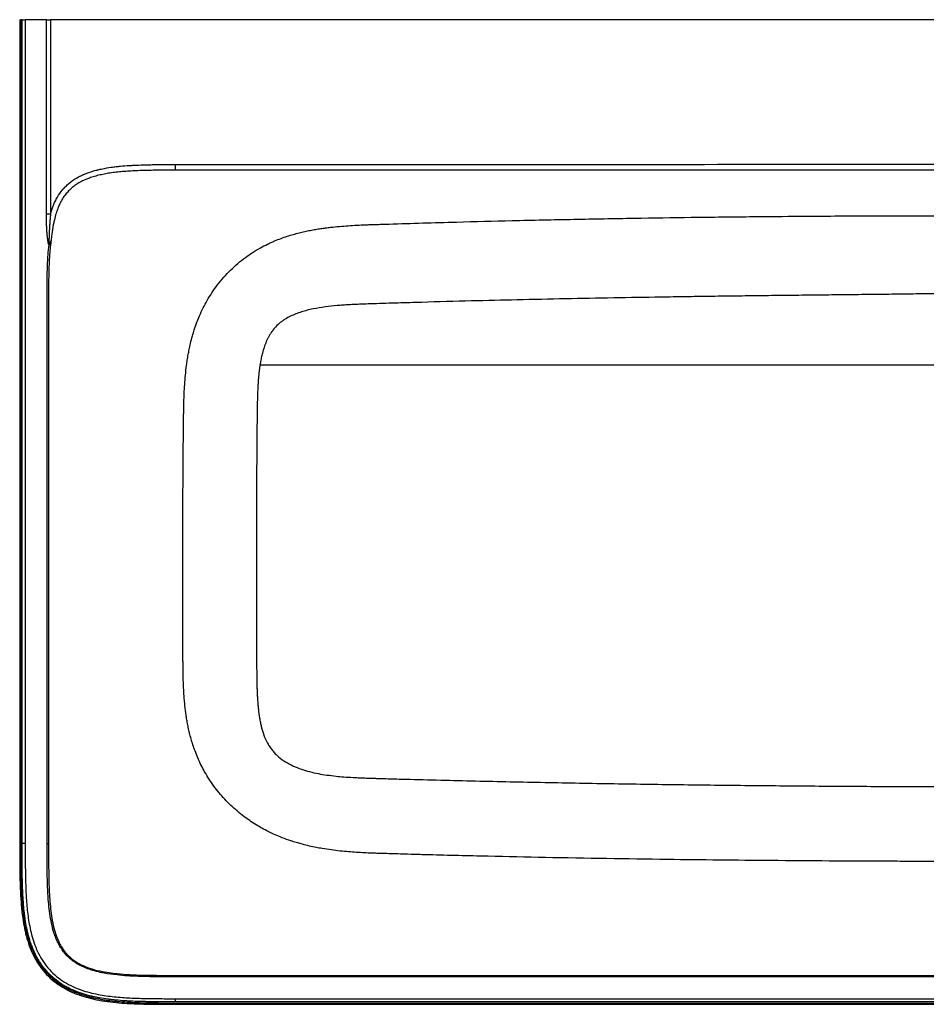
# Paper-space layout '_Top' of a CAD drawing. Units: millimetres. Extents: x -850 to 850, y -275 to 580.
# Drawn here: x -850 to -63, y -275 to 580 of the extents above; entities that cross this region are included whole.
import ezdxf

# ---------------------------------------------------------------- set-up
doc = ezdxf.new("R2010")
doc.units = ezdxf.units.MM

psp = doc.layouts.new('_Top')

# ---------------------------------------------------------------- linework, layer by layer
at = {"color": 7, "linetype": 'Continuous', "lineweight": 25}
for p, q in [((-849.1, 580), (-849.1, -135)), ((-848.1, 580), (-849.1, 580)), ((-848.1, -135), (-848.1, 580)), ((-826.95, 580), (-845.34, 580)), ((-826.95, 411.26), (-826.95, 580)), ((823.5, 580), (-823.5, 580)), ((-823.02, 387.88), (-822.85, 388.35)), ((-822.85, 388.35), (-823, 387.87)), ((-40, 280), (-641.52, 280)), ((-715, -269.84), (715, -269.84)), ((715, -272.6), (-715, -272.6))]:
    psp.add_line(p, q, dxfattribs=at)
at = {"color": 7, "linetype": 'Continuous', "lineweight": 25, "flags": 128}
for points in [[(-850.17, 580), (-850.17, 226.05), (-850.18, -135)], [(-845.34, 580), (-845.34, 222.5), (-845.34, -135)], [(-823.5, 580), (-823.5, 485.5), (-823.5, 411.25)], [(-825.1, 100), (-825.1, -35.62), (-825.1, -135)], [(-715, -274.69), (-2.79, -274.73), (715, -274.69)]]:
    psp.add_lwpolyline(points, dxfattribs=at)
at = {"color": 7, "linetype": 'Continuous', "lineweight": 25}
for points, knots in [([(-850.17, 580), (-850.17, 580), (-850.17, 580), (-850.12, 580), (-850.06, 580), (-849.98, 580), (-849.84, 580), (-849.55, 580), (-849.27, 580), (-849.1, 580)], [0, 0, 0, 0, 0.132215, 0.21582, 0.295873, 0.375587, 0.459149, 0.649249, 1, 1, 1, 1]), ([(-848.1, 580), (-847.95, 580), (-847.7, 580), (-847.19, 580), (-846.57, 580), (-846.03, 580), (-845.64, 580), (-845.45, 580), (-845.34, 580)], [0, 0, 0, 0, 0.142706, 0.24985, 0.50009, 0.748347, 0.856006, 1, 1, 1, 1]), ([(-826.95, 580), (-826.84, 580), (-826.73, 580), (-826.49, 580), (-826.37, 580), (-825.98, 580), (-825.7, 580), (-825.09, 580), (-824.76, 580), (-824.28, 580), (-824.12, 580), (-823.81, 580), (-823.65, 580), (-823.5, 580)], [0, 0, 0, 0, 0.125, 0.125, 0.25, 0.25, 0.5, 0.5, 0.75, 0.75, 0.875, 0.875, 1, 1, 1, 1]), ([(-823.5, 411.25), (-822.76, 413.83), (-821.88, 416.4), (-820.88, 418.85), (-820.79, 419.06), (-820.75, 419.17), (-820.73, 419.2), (-820.7, 419.28), (-820.54, 419.65), (-820.1, 420.67), (-819.07, 422.9), (-816.82, 427.11), (-814.38, 430.61), (-812.41, 432.92), (-812.1, 433.28), (-811.89, 433.52), (-811.78, 433.64), (-811.23, 434.25), (-809.87, 435.68), (-806.47, 438.81), (-802.61, 441.53), (-799.42, 443.31), (-798.56, 443.77), (-798.29, 443.91), (-798.17, 443.97), (-798.11, 444), (-798.1, 444.01), (-798.06, 444.02), (-797.77, 444.17), (-796.38, 444.87), (-792.65, 446.55), (-788.19, 448.1), (-784.41, 449.15), (-783.18, 449.47), (-782.56, 449.62), (-782.24, 449.7), (-782.11, 449.73), (-782.04, 449.75), (-782.02, 449.75), (-781.99, 449.76), (-780.81, 450.04), (-777.23, 450.84), (-772.05, 451.72), (-767.67, 452.29), (-765.96, 452.48), (-765.64, 452.52), (-765.5, 452.54), (-765.44, 452.54), (-765.42, 452.55), (-765.4, 452.55), (-765.38, 452.55), (-765.07, 452.58), (-764.17, 452.68), (-760.87, 453.01), (-756.37, 453.37), (-751.84, 453.63), (-749.87, 453.72), (-749.24, 453.75), (-748.92, 453.77), (-748.76, 453.77), (-748.69, 453.78), (-748.65, 453.78), (-748.63, 453.78), (-748.04, 453.81), (-745.13, 453.93), (-740.7, 454.06), (-735.84, 454.16), (-733.48, 454.19), (-732.47, 454.21), (-732.14, 454.21), (-731.98, 454.21), (-731.9, 454.21), (-731.86, 454.21), (-731.84, 454.21), (-731.83, 454.21), (-731.59, 454.22), (-727.46, 454.26), (-721.76, 454.29), (-715, 454.29)], [0, 0, 0, 0, 0.0625, 0.066406, 0.068359, 0.068359, 0.069336, 0.069336, 0.070313, 0.078125, 0.09375, 0.125, 0.1875, 0.195312, 0.199219, 0.199219, 0.203125, 0.203125, 0.21875, 0.25, 0.3125, 0.328125, 0.332031, 0.333984, 0.334961, 0.334961, 0.335449, 0.335449, 0.335937, 0.34375, 0.375, 0.4375, 0.453125, 0.460937, 0.464844, 0.466797, 0.467773, 0.467773, 0.468262, 0.468262, 0.46875, 0.5, 0.5625, 0.59375, 0.597656, 0.599609, 0.600586, 0.60083, 0.60083, 0.601074, 0.601074, 0.601563, 0.609375, 0.625, 0.6875, 0.71875, 0.726563, 0.730469, 0.732422, 0.733398, 0.733887, 0.733887, 0.734375, 0.734375, 0.75, 0.8125, 0.84375, 0.859375, 0.863281, 0.865234, 0.866211, 0.866699, 0.866943, 0.866943, 0.867188, 0.867188, 0.875, 1, 1, 1, 1]), ([(-715, 454.29), (-690.01, 454.31), (-627.84, 454.34), (-525.97, 454.37), (-512.63, 454.37), (-510.96, 454.38), (-510.75, 454.38), (-510.72, 454.38), (-510.71, 454.38), (-510.7, 454.38), (-510.66, 454.38), (-510.58, 454.38), (-510.28, 454.38), (-509.59, 454.38), (-507.24, 454.38), (-501.67, 454.38), (-482.62, 454.38), (-450.41, 454.39), (-412.77, 454.4), (-385.46, 454.41), (-371.56, 454.41), (-364.55, 454.41), (-361.03, 454.42), (-359.27, 454.42), (-358.39, 454.42), (-357.94, 454.42), (-357.72, 454.42), (-357.63, 454.42), (-357.57, 454.42), (-357.53, 454.42), (-296.62, 454.43), (-206.28, 454.45), (-102.57, 454.46), (-51.14, 454.46), (-25.54, 454.46), (-12.76, 454.46), (-6.38, 454.46), (-3.19, 454.46), (-1.6, 454.46), (-0.8, 454.46), (-0.4, 454.46), (-0.23, 454.46), (-0.12, 454.46), (-0.06, 454.46), (59.68, 454.46), (149.13, 454.46), (253.36, 454.45), (305.44, 454.44), (331.47, 454.44), (344.49, 454.44), (350.99, 454.44), (354.25, 454.44), (355.87, 454.44), (356.69, 454.44), (357.09, 454.44), (357.3, 454.44), (357.38, 454.44), (357.44, 454.44), (357.47, 454.44), (389.36, 454.43), (435.21, 454.42), (479.94, 454.41), (496.51, 454.4), (499.22, 454.4), (500.25, 454.4), (500.41, 454.4), (500.48, 454.4), (500.49, 454.4), (500.54, 454.4), (500.6, 454.4), (501.03, 454.4), (502.14, 454.4), (508.9, 454.4), (526.31, 454.4), (626.28, 454.37), (687.33, 454.34), (715, 454.32)], [0, 0, 0, 0, 0.125, 0.140625, 0.142578, 0.142822, 0.142853, 0.142853, 0.142868, 0.142868, 0.142883, 0.142944, 0.143066, 0.143555, 0.144531, 0.148438, 0.15625, 0.1875, 0.21875, 0.234375, 0.242188, 0.246094, 0.248047, 0.249023, 0.249512, 0.249756, 0.249878, 0.249939, 0.249939, 0.25, 0.25, 0.375, 0.4375, 0.46875, 0.484375, 0.492188, 0.496094, 0.498047, 0.499023, 0.499512, 0.499756, 0.499878, 0.499878, 0.5, 0.5, 0.625, 0.6875, 0.71875, 0.734375, 0.742188, 0.746094, 0.748047, 0.749023, 0.749512, 0.749756, 0.749878, 0.749939, 0.749939, 0.75, 0.75, 0.8125, 0.84375, 0.847656, 0.849609, 0.849854, 0.849976, 0.849976, 0.850006, 0.850006, 0.850037, 0.850098, 0.850586, 0.851563, 0.859375, 0.875, 1, 1, 1, 1]), ([(-715, 454.29), (-715, 453.98), (-715, 453.67), (-715, 453.05), (-715, 452.73), (-715, 452.11), (-715, 451.81), (-715, 451.26), (-715, 451), (-715, 450.55), (-715, 450.36), (-715, 450.02), (-715, 449.88), (-715, 449.66), (-715, 449.58), (-715, 449.44), (-715, 449.4), (-715, 449.35)], [0, 0, 0, 0, 0.125, 0.125, 0.25, 0.25, 0.375, 0.375, 0.5, 0.5, 0.625, 0.625, 0.75, 0.75, 0.875, 0.875, 1, 1, 1, 1]), ([(-715, 449.35), (-717.73, 449.35), (-722.98, 449.34), (-730.55, 449.3), (-737.59, 449.2), (-744.2, 449.04), (-750.47, 448.79), (-756.43, 448.45), (-762.13, 447.99), (-767.6, 447.41), (-772.86, 446.68), (-777.91, 445.77), (-782.76, 444.67), (-786.64, 443.56), (-790.93, 442.1), (-795.1, 440.38), (-799.51, 437.96), (-803.05, 435.56), (-806.2, 432.92), (-809.15, 429.86), (-811.78, 426.45), (-813.81, 423.15), (-815.52, 419.83), (-817.07, 416.23), (-818.68, 411.6), (-819.91, 407.02), (-820.8, 402.9), (-821.39, 399.67), (-821.87, 396.6), (-822.26, 393.7), (-822.59, 390.96), (-822.76, 389.2), (-822.85, 388.35)], [0, 0, 0, 0, 0.057304, 0.109828, 0.158782, 0.204828, 0.24848, 0.290102, 0.329994, 0.368361, 0.40538, 0.441179, 0.475883, 0.509577, 0.525779, 0.570868, 0.603934, 0.631091, 0.660363, 0.689966, 0.719952, 0.750396, 0.770996, 0.798291, 0.832416, 0.87354, 0.897713, 0.920666, 0.942385, 0.962858, 0.98207, 1, 1, 1, 1]), ([(715, 449.37), (706.7, 449.38), (687.42, 449.38), (654.35, 449.4), (612.86, 449.41), (562.48, 449.43), (502.79, 449.44), (433.42, 449.46), (344.17, 449.47), (238.04, 449.49), (118.87, 449.5), (-19.1, 449.5), (-177.71, 449.48), (-333.65, 449.46), (-460.99, 449.43), (-551.1, 449.41), (-621.79, 449.38), (-674.25, 449.37), (-703.3, 449.35), (-715, 449.35)], [0, 0, 0, 0, 0.017414, 0.040448, 0.06936, 0.10447, 0.146125, 0.194594, 0.249999, 0.333358, 0.417251, 0.5, 0.622816, 0.750001, 0.827152, 0.889952, 0.939054, 0.975451, 1, 1, 1, 1]), ([(-824.63, 384.66), (-824.89, 384.84), (-825.25, 385.77), (-825.65, 388.02), (-825.84, 389.43), (-825.93, 390.21), (-825.98, 390.61), (-826, 390.82), (-826.02, 390.93), (-826.02, 390.98), (-826.02, 391), (-826.03, 391.02), (-826.03, 391.02), (-826.03, 391.03), (-826.13, 392.02), (-826.28, 393.6), (-826.44, 395.62), (-826.51, 396.67), (-826.54, 397.21), (-826.56, 397.48), (-826.57, 397.61), (-826.57, 397.67), (-826.57, 397.71), (-826.57, 397.73), (-826.64, 398.86), (-826.73, 400.54), (-826.81, 402.51), (-826.84, 403.5), (-826.86, 404), (-826.86, 404.25), (-826.87, 404.37), (-826.87, 404.43), (-826.87, 404.46), (-826.87, 404.48), (-826.92, 406.44), (-826.95, 408.69), (-826.95, 411.26)], [0, 0, 0, 0, 0.125, 0.1875, 0.21875, 0.234375, 0.242188, 0.246094, 0.248047, 0.249023, 0.249512, 0.249756, 0.249756, 0.25, 0.25, 0.375, 0.4375, 0.46875, 0.484375, 0.492188, 0.496094, 0.498047, 0.498047, 0.5, 0.5, 0.625, 0.6875, 0.71875, 0.734375, 0.742188, 0.746094, 0.748047, 0.748047, 0.75, 0.75, 1, 1, 1, 1]), ([(-823.5, 411.25), (-823.65, 411.25), (-823.81, 411.25), (-824.12, 411.26), (-824.28, 411.26), (-824.76, 411.26), (-825.09, 411.26), (-825.7, 411.26), (-825.98, 411.26), (-826.37, 411.26), (-826.49, 411.26), (-826.73, 411.26), (-826.84, 411.26), (-826.95, 411.26)], [0, 0, 0, 0, 0.125, 0.125, 0.25, 0.25, 0.5, 0.5, 0.75, 0.75, 0.875, 0.875, 1, 1, 1, 1]), ([(-823.5, 411.25), (-823.5, 411.13), (-823.5, 410.88), (-823.52, 410.49), (-823.54, 410.06), (-823.57, 409.59), (-823.6, 409.08), (-823.64, 408.53), (-823.69, 407.95), (-823.74, 407.33), (-823.79, 406.67), (-823.85, 405.97), (-823.91, 405.23), (-823.97, 404.45), (-824.04, 403.64), (-824.1, 402.79), (-824.16, 401.89), (-824.23, 400.96), (-824.29, 399.99), (-824.35, 398.99), (-824.42, 397.76), (-824.5, 396.33), (-824.57, 394.67), (-824.64, 392.98), (-824.68, 391.65), (-824.7, 390.71), (-824.71, 390.16), (-824.72, 389.64), (-824.73, 389.15), (-824.73, 388.68), (-824.73, 388.24), (-824.73, 387.83), (-824.72, 387.45), (-824.71, 387.09), (-824.71, 386.76), (-824.69, 386.45), (-824.68, 386.18), (-824.67, 385.93), (-824.65, 385.71), (-824.63, 385.51), (-824.62, 385.34), (-824.6, 385.2), (-824.57, 385.09), (-824.55, 385), (-824.53, 384.95), (-824.52, 384.93)], [0, 0, 0, 0, 0.013467, 0.028384, 0.044756, 0.062584, 0.081867, 0.102605, 0.124798, 0.148446, 0.173549, 0.200108, 0.228126, 0.257604, 0.288543, 0.320943, 0.354807, 0.390135, 0.426929, 0.46519, 0.504919, 0.566103, 0.628712, 0.692763, 0.758277, 0.780004, 0.800714, 0.820407, 0.839081, 0.856737, 0.873374, 0.888993, 0.903593, 0.917175, 0.929738, 0.941284, 0.951814, 0.961328, 0.96983, 0.977322, 0.98381, 0.989302, 0.99381, 0.997359, 1, 1, 1, 1]), ([(-708.43, 100), (-708.44, 103.94), (-708.45, 111.73), (-708.45, 123.25), (-708.44, 134.41), (-708.43, 145.13), (-708.4, 155.37), (-708.37, 165.12), (-708.33, 174.38), (-708.28, 183.14), (-708.23, 191.44), (-708.17, 199.26), (-708.09, 208.82), (-707.97, 220.78), (-707.84, 231.03), (-707.75, 237.88), (-707.68, 242.12), (-707.49, 250.68), (-707.07, 260.86), (-706.23, 271.49), (-705.45, 278.59), (-704.6, 284.59), (-703.85, 289.15), (-702.92, 293.98), (-701.74, 299.38), (-700.25, 305.13), (-698.4, 311.25), (-696.38, 317.03), (-693.83, 323.38), (-690.93, 329.66), (-686.07, 338.77), (-680.16, 347.74), (-673.05, 356.43), (-667.12, 362.69), (-660.8, 368.47), (-654.53, 373.43), (-647.93, 377.98), (-641.53, 381.81), (-635.97, 384.68), (-631.83, 386.61), (-627.94, 388.3), (-623.28, 390.14), (-616.2, 392.59), (-609.33, 394.56), (-602.62, 396.14), (-597.87, 397.13), (-593.23, 397.98), (-588.79, 398.68), (-584.48, 399.29), (-579.01, 399.95), (-569.95, 400.85), (-559.86, 401.51), (-551.25, 401.89), (-546.57, 402.07), (-543.67, 402.17), (-540.52, 402.28), (-537.19, 402.38), (-533.2, 402.51), (-511.1, 403.22), (-474.17, 404.31), (-420.67, 405.67), (-369.25, 406.78), (-317.39, 407.72), (-265.38, 408.49), (-225.99, 408.94), (-189.42, 409.28), (-160.84, 409.5), (-129.78, 409.66), (-102.47, 409.77), (-77.37, 409.83), (-55.12, 409.86), (-38.8, 409.86), (-28.02, 409.86), (-19.51, 409.86), (-12.86, 409.86), (-6.37, 409.86), (-2.09, 409.85), (0.03, 409.85)], [0, 0, 0, 0, 0.012435, 0.024591, 0.036348, 0.04763, 0.05841, 0.068669, 0.078399, 0.087618, 0.096339, 0.104564, 0.112296, 0.126506, 0.142324, 0.14463, 0.148114, 0.155702, 0.171667, 0.180283, 0.189365, 0.194269, 0.199449, 0.203969, 0.209843, 0.216936, 0.222756, 0.230074, 0.236295, 0.244396, 0.251916, 0.268885, 0.278178, 0.287326, 0.296089, 0.305273, 0.312647, 0.321582, 0.329018, 0.332596, 0.336146, 0.342547, 0.348607, 0.360035, 0.365296, 0.370554, 0.375478, 0.380249, 0.384836, 0.389278, 0.397695, 0.413613, 0.421192, 0.424898, 0.428387, 0.430371, 0.434832, 0.438901, 0.442962, 0.504646, 0.555488, 0.611873, 0.666997, 0.71921, 0.77605, 0.791358, 0.834641, 0.866265, 0.889414, 0.920859, 0.945479, 0.959643, 0.972349, 0.979502, 0.986494, 0.993327, 1, 1, 1, 1]), ([(-822.85, 388.35), (-822.9, 388.04), (-822.99, 387.43), (-823.12, 386.49), (-823.25, 385.53), (-823.38, 384.55), (-823.5, 383.55), (-823.62, 382.53), (-823.73, 381.48), (-823.84, 380.41), (-823.94, 379.32), (-824.04, 378.21), (-824.13, 377.08), (-824.22, 375.92), (-824.3, 374.73), (-824.38, 373.52), (-824.46, 372.29), (-824.57, 370.18), (-824.71, 367.11), (-824.86, 362.95), (-824.97, 358.44), (-825.05, 352.92), (-825.1, 345.63), (-825.1, 338.57), (-825.1, 330.22), (-825.1, 317.1), (-825.1, 287.34), (-825.1, 236.58), (-825.1, 170.79), (-825.1, 123.05), (-825.1, 100)], [0, 0, 0, 0, 0.003249, 0.006562, 0.009942, 0.013389, 0.016905, 0.020492, 0.024151, 0.027882, 0.031689, 0.035572, 0.039533, 0.043574, 0.047696, 0.051902, 0.056194, 0.060575, 0.073842, 0.088228, 0.103837, 0.120808, 0.145648, 0.179642, 0.19418, 0.232478, 0.316046, 0.503616, 0.760288, 1, 1, 1, 1]), ([(-823, 387.87), (-823.2, 387.24), (-823.49, 386.27), (-823.9, 385.16), (-824.19, 384.71), (-824.34, 384.61), (-824.43, 384.58), (-824.53, 384.59), (-824.59, 384.64), (-824.63, 384.66)], [0, 0, 0, 0, 0.50035, 0.765141, 0.87989, 0.906538, 0.933179, 0.96214, 1, 1, 1, 1]), ([(-824.52, 384.93), (-824.54, 384.89), (-824.56, 384.84), (-824.6, 384.75), (-824.62, 384.7), (-824.63, 384.66)], [0, 0, 0, 0, 0.5, 0.5, 1, 1, 1, 1]), ([(-824.52, 384.93), (-824.52, 384.92), (-824.5, 384.89), (-824.47, 384.87), (-824.45, 384.86), (-824.41, 384.86), (-824.36, 384.87), (-824.23, 384.97), (-823.96, 385.38), (-823.51, 386.38), (-823.21, 387.29), (-823.02, 387.88)], [0, 0, 0, 0, 0.012267, 0.023037, 0.033096, 0.043004, 0.063446, 0.085928, 0.195748, 0.469328, 1, 1, 1, 1]), ([(-826.39, -135), (-826.39, -128.71), (-826.39, -106.13), (-826.39, -57.27), (-826.39, 21.56), (-826.39, 108.11), (-826.39, 186.94), (-826.39, 243.63), (-826.39, 283.46), (-826.39, 307.42), (-826.39, 319.9), (-826.39, 328.38), (-826.39, 336.34), (-826.38, 344.57), (-826.34, 352.06), (-826.25, 358.35), (-826.14, 362.66), (-826.04, 365.47), (-825.94, 368.17), (-825.81, 370.77), (-825.67, 373.25), (-825.56, 374.87), (-825.5, 375.66)], [0, 0, 0, 0, 0.036967, 0.13265, 0.287003, 0.500047, 0.641077, 0.75007, 0.833027, 0.875082, 0.890832, 0.906334, 0.924867, 0.937589, 0.954714, 0.968834, 0.974554, 0.980063, 0.985361, 0.990449, 0.995329, 1, 1, 1, 1]), ([(0, 342.75), (-0.9, 342.75), (-2.7, 342.75), (-5.4, 342.74), (-8.1, 342.73), (-11.69, 342.71), (-16.17, 342.67), (-23.2, 342.61), (-32.02, 342.49), (-42.68, 342.33), (-53.42, 342.16), (-63.96, 342), (-74.45, 341.85), (-84.81, 341.71), (-95.42, 341.58), (-105.79, 341.45), (-116.37, 341.33), (-126.65, 341.22), (-137.1, 341.1), (-150.89, 340.95), (-168.33, 340.77), (-189.23, 340.53), (-209.84, 340.29), (-230.7, 340.04), (-251.24, 339.77), (-272.32, 339.47), (-299.82, 339.05), (-334.58, 338.48), (-376.15, 337.69), (-417.29, 336.8), (-458.97, 335.8), (-493.47, 334.86), (-521.89, 334.03), (-537.9, 333.53), (-548.65, 333.18), (-554.08, 332.99), (-559.02, 332.78), (-564.27, 332.51), (-569.37, 332.19), (-576.36, 331.65), (-584.98, 330.74), (-593.63, 329.33), (-600.42, 327.79), (-605.48, 326.37), (-610.31, 324.69), (-615.07, 322.63), (-618.84, 320.57), (-621.76, 318.64), (-624.53, 316.54), (-627.73, 313.58), (-630.5, 310.22), (-632.45, 307.33), (-633.77, 305.12), (-634.96, 302.83), (-636.37, 299.76), (-637.93, 295.67), (-639.11, 291.67), (-639.88, 288.58), (-640.34, 286.54), (-640.76, 284.43), (-641.16, 282.24), (-641.4, 280.76), (-641.52, 280)], [0, 0, 0, 0, 0.00404, 0.008069, 0.012101, 0.016149, 0.024154, 0.032198, 0.047673, 0.063671, 0.080044, 0.095807, 0.110932, 0.12711, 0.142285, 0.158528, 0.173627, 0.18973, 0.204641, 0.220475, 0.251599, 0.282872, 0.314254, 0.344059, 0.376437, 0.406403, 0.438616, 0.499811, 0.562345, 0.625105, 0.68442, 0.749389, 0.779897, 0.811963, 0.821238, 0.828138, 0.836358, 0.843429, 0.851688, 0.859279, 0.874902, 0.890531, 0.898586, 0.906127, 0.914084, 0.921498, 0.92935, 0.933315, 0.937195, 0.944955, 0.952802, 0.956653, 0.96059, 0.964325, 0.968191, 0.975753, 0.983904, 0.986912, 0.990025, 0.993243, 0.996568, 1, 1, 1, 1]), ([(-641.52, 280), (-641.57, 279.64), (-641.69, 278.91), (-641.84, 277.79), (-641.99, 276.64), (-642.14, 275.46), (-642.28, 274.25), (-642.42, 273.01), (-642.55, 271.73), (-642.67, 270.43), (-642.79, 269.09), (-642.91, 267.72), (-643.01, 266.32), (-643.16, 264.18), (-643.34, 261.16), (-643.51, 257.54), (-643.65, 253.65), (-643.77, 249.47), (-643.86, 245.36), (-643.94, 240.19), (-644.05, 231.51), (-644.23, 213.59), (-644.4, 188), (-644.5, 157.39), (-644.52, 132.96), (-644.51, 115.63), (-644.49, 105.43), (-644.48, 94.24), (-644.47, 81), (-644.47, 65.68), (-644.47, 52.91), (-644.46, 42.66), (-644.45, 36.54), (-644.44, 31.95), (-644.44, 28.39), (-644.42, 24.27), (-644.39, 20), (-644.36, 15.98), (-644.32, 12.37), (-644.27, 8.44), (-644.19, 4.31), (-644.08, -0.05), (-643.92, -4.14), (-643.75, -7.75), (-643.53, -11.32), (-643.25, -14.9), (-642.76, -19.98), (-642.09, -25.03), (-641.17, -30.03), (-640.06, -34.98), (-638.25, -41.06), (-635.65, -46.92), (-633.01, -51.3), (-630.77, -54.37), (-628.25, -57.22), (-624.53, -60.72), (-619.45, -64.38), (-612.71, -67.93), (-605.73, -70.67), (-598.28, -72.87), (-590.91, -74.51), (-583.21, -75.77), (-575.88, -76.66), (-568.23, -77.33), (-562.22, -77.72), (-556.91, -77.99), (-552.72, -78.18), (-548.64, -78.33), (-544.78, -78.45), (-541.32, -78.56), (-536.29, -78.71), (-527.56, -78.96), (-509.86, -79.45), (-474.57, -80.37), (-424.22, -81.53), (-363.91, -82.69), (-303.49, -83.65), (-242.98, -84.43), (-192.43, -84.95), (-152.06, -85.26), (-121.81, -85.46), (-91.61, -85.62), (-66.36, -85.71), (-46.13, -85.76), (-30.96, -85.78), (-15.79, -85.79), (-5.67, -85.79), (-0.62, -85.79)], [0, 0, 0, 0, 0.001126, 0.002284, 0.003474, 0.004695, 0.005948, 0.007233, 0.00855, 0.009899, 0.011279, 0.012692, 0.014137, 0.015614, 0.019306, 0.023454, 0.026768, 0.031306, 0.036359, 0.039442, 0.047246, 0.063095, 0.094708, 0.126121, 0.157442, 0.170018, 0.179529, 0.188897, 0.204527, 0.220318, 0.236124, 0.243902, 0.251906, 0.254984, 0.258063, 0.262886, 0.267669, 0.271226, 0.275293, 0.278809, 0.283339, 0.28803, 0.292235, 0.29595, 0.299173, 0.303264, 0.307042, 0.314897, 0.318938, 0.322723, 0.330546, 0.338453, 0.342404, 0.346268, 0.350168, 0.354111, 0.36198, 0.369408, 0.377522, 0.385067, 0.393342, 0.400787, 0.409126, 0.416091, 0.424476, 0.427688, 0.432487, 0.4374, 0.440285, 0.444402, 0.448058, 0.455826, 0.471316, 0.502678, 0.564685, 0.626612, 0.688685, 0.750979, 0.813205, 0.844537, 0.875409, 0.906475, 0.93764, 0.953243, 0.968814, 0.984413, 1, 1, 1, 1]), ([(-0.59, -150.73), (-4.17, -150.73), (-11.35, -150.74), (-22.15, -150.73), (-33, -150.72), (-43.91, -150.71), (-54.88, -150.69), (-65.9, -150.67), (-76.99, -150.64), (-88.13, -150.61), (-111.48, -150.53), (-148.03, -150.35), (-210.79, -149.91), (-293, -149.06), (-374.87, -147.76), (-443.87, -146.29), (-481.71, -145.35), (-507.06, -144.66), (-518.23, -144.34), (-527.34, -144.07), (-532.95, -143.9), (-536.29, -143.8), (-538.14, -143.75), (-540.08, -143.69), (-542.13, -143.62), (-545.76, -143.48), (-550.9, -143.26), (-557.67, -142.89), (-564.65, -142.38), (-571.93, -141.7), (-579.56, -140.78), (-586.52, -139.72), (-592.87, -138.55), (-598.61, -137.33), (-603.93, -136.02), (-608.98, -134.61), (-612.89, -133.41), (-618.04, -131.68), (-623.44, -129.65), (-629.4, -127.09), (-634.62, -124.61), (-639.62, -121.98), (-645.02, -118.84), (-650.3, -115.42), (-655.89, -111.41), (-661.37, -107.02), (-666.89, -102.04), (-672.13, -96.74), (-677.04, -91.14), (-681.62, -85.25), (-685.79, -79.17), (-689.44, -73.11), (-692.68, -66.98), (-695.46, -60.96), (-697.82, -55.02), (-699.73, -49.53), (-701.3, -44.34), (-702.63, -39.27), (-703.72, -34.45), (-704.61, -29.9), (-705.34, -25.55), (-705.95, -21.29), (-706.51, -16.76), (-706.99, -11.97), (-707.4, -6.89), (-707.75, -1.21), (-708.02, 5.1), (-708.17, 10.81), (-708.25, 15.32), (-708.28, 18.03), (-708.3, 20.06), (-708.32, 21.58), (-708.34, 23.18), (-708.36, 25.09), (-708.38, 26.82), (-708.39, 28.38), (-708.4, 29.78), (-708.4, 31.77), (-708.41, 34.32), (-708.42, 37.46), (-708.43, 40.62), (-708.43, 44.93), (-708.43, 49.72), (-708.44, 56.03), (-708.44, 62.29), (-708.43, 68.99), (-708.43, 74.99), (-708.42, 81.2), (-708.42, 87.31), (-708.43, 93.74), (-708.43, 97.87), (-708.43, 100)], [0, 0, 0, 0, 0.012072, 0.024204, 0.036396, 0.048651, 0.060969, 0.073353, 0.085804, 0.098324, 0.110914, 0.164479, 0.221537, 0.322423, 0.441584, 0.497551, 0.555041, 0.56916, 0.583045, 0.592715, 0.59989, 0.601935, 0.603981, 0.606152, 0.608458, 0.610899, 0.618388, 0.625814, 0.63376, 0.641963, 0.650508, 0.659713, 0.665748, 0.672364, 0.679591, 0.68432, 0.690138, 0.693427, 0.702746, 0.709687, 0.715382, 0.72233, 0.728803, 0.73651, 0.743588, 0.752013, 0.760185, 0.76863, 0.777118, 0.78527, 0.793791, 0.802026, 0.809198, 0.817304, 0.824512, 0.830895, 0.837071, 0.842927, 0.848665, 0.853851, 0.858663, 0.863606, 0.868434, 0.87412, 0.879861, 0.885663, 0.893306, 0.901159, 0.90492, 0.908521, 0.910283, 0.91177, 0.913642, 0.91568, 0.91822, 0.919467, 0.920933, 0.922918, 0.926183, 0.929546, 0.933487, 0.936847, 0.944054, 0.94965, 0.958115, 0.965141, 0.972231, 0.978319, 0.986082, 0.992831, 1, 1, 1, 1]), ([(-850.18, -135), (-850.18, -137.6), (-850.18, -142.44), (-850.16, -149.15), (-850.12, -154.77), (-850.07, -159.37), (-850, -163.3), (-849.92, -166.92), (-849.82, -170.58), (-849.59, -176.96), (-849.09, -186.07), (-848.03, -196.88), (-846.51, -206.67), (-844.58, -215.4), (-841.93, -223.98), (-838.43, -232.26), (-833.96, -240.09), (-828.5, -247.25), (-822.09, -253.58), (-814.86, -258.96), (-807.01, -263.34), (-798.7, -266.77), (-790.1, -269.36), (-780.98, -271.32), (-771.41, -272.72), (-761.66, -273.64), (-754.26, -274.07), (-749.08, -274.28), (-745.6, -274.4), (-741.34, -274.51), (-736.12, -274.6), (-729.93, -274.66), (-722.79, -274.69), (-717.7, -274.69), (-715, -274.69)], [0, 0, 0, 0, 0.0329155, 0.0612368, 0.084962, 0.104089, 0.1194458, 0.1346233, 0.1500363, 0.1656856, 0.2155088, 0.2654266, 0.3031348, 0.340786, 0.3785736, 0.4165884, 0.4543516, 0.4923607, 0.5302194, 0.5680285, 0.6060697, 0.6437876, 0.6815966, 0.7195306, 0.7617875, 0.8039649, 0.8433806, 0.8556359, 0.8695504, 0.8875224, 0.9095548, 0.935648, 0.965799, 1, 1, 1, 1]), ([(-849.1, -135), (-849.24, -135), (-849.51, -135), (-849.88, -135), (-850.16, -135), (-850.16, -135), (-850.16, -135)], [0, 0, 0, 0, 0.278672, 0.543166, 0.777651, 1, 1, 1, 1]), ([(-849.1, -135), (-849.1, -138.32), (-849.1, -142.65), (-849.09, -146.57), (-849.08, -148.24), (-849.08, -149.01), (-849.08, -149.38), (-849.08, -149.56), (-849.08, -149.65), (-849.08, -149.69), (-849.08, -149.71), (-849.08, -149.72), (-849.08, -149.73), (-849.08, -149.73), (-849.06, -152.51), (-849.03, -156.43), (-848.97, -160.59), (-848.94, -162.56), (-848.92, -163.52), (-848.91, -163.99), (-848.9, -164.23), (-848.9, -164.35), (-848.9, -164.4), (-848.9, -164.43), (-848.9, -164.45), (-848.9, -164.45), (-848.84, -167.15), (-848.73, -171), (-848.56, -175.2), (-848.47, -177.21), (-848.42, -178.2), (-848.39, -178.69), (-848.38, -178.94), (-848.37, -179.06), (-848.37, -179.12), (-848.37, -179.15), (-848.37, -179.16), (-848.37, -179.17), (-848.22, -181.84), (-847.97, -185.68), (-847.6, -189.87), (-847.4, -191.9), (-847.3, -192.89), (-847.25, -193.39), (-847.22, -193.63), (-847.21, -193.76), (-847.2, -193.82), (-847.2, -193.84), (-847.19, -193.86), (-847.19, -193.87), (-846.9, -196.49), (-846.41, -200.27), (-845.72, -204.42), (-845.35, -206.43), (-845.16, -207.42), (-845.06, -207.91), (-845.01, -208.15), (-844.99, -208.28), (-844.98, -208.33), (-844.97, -208.36), (-844.97, -208.38), (-844.44, -210.95), (-843.57, -214.63), (-842.39, -218.68), (-841.77, -220.64), (-841.44, -221.6), (-841.28, -222.08), (-841.2, -222.32), (-841.15, -222.43), (-841.14, -222.48), (-841.12, -222.52), (-841.12, -222.53), (-840.26, -224.98), (-838.85, -228.48), (-836.98, -232.31), (-836, -234.16), (-835.49, -235.07), (-835.23, -235.52), (-835.11, -235.74), (-835.05, -235.84), (-835.01, -235.9), (-835, -235.93), (-833.71, -238.14), (-831.67, -241.24), (-829.02, -244.61), (-827.63, -246.23), (-826.92, -247.03), (-826.56, -247.42), (-826.4, -247.59), (-826.3, -247.7), (-826.25, -247.76), (-822.94, -251.3), (-817.46, -255.96), (-810.05, -260.41), (-806.09, -262.38), (-804.05, -263.3), (-803.01, -263.75), (-802.49, -263.97), (-802.22, -264.08), (-802.09, -264.13), (-802.04, -264.16), (-802, -264.17), (-801.98, -264.18), (-799.81, -265.07), (-796.45, -266.28), (-792.28, -267.53), (-790.13, -268.1), (-789.04, -268.38), (-788.49, -268.51), (-788.22, -268.58), (-788.08, -268.61), (-788.02, -268.63), (-787.98, -268.64), (-787.96, -268.64), (-785.72, -269.18), (-782.24, -269.91), (-777.94, -270.64), (-775.72, -270.97), (-774.6, -271.13), (-774.03, -271.21), (-773.75, -271.25), (-773.61, -271.27), (-773.54, -271.28), (-773.51, -271.28), (-773.49, -271.28), (-773.47, -271.28), (-771.24, -271.58), (-767.75, -271.98), (-763.42, -272.36), (-761.18, -272.54), (-760.05, -272.62), (-759.48, -272.66), (-759.19, -272.68), (-759.05, -272.69), (-758.98, -272.69), (-758.94, -272.69), (-758.92, -272.69), (-758.91, -272.69), (-756.69, -272.84), (-753.2, -273.04), (-748.84, -273.21), (-746.59, -273.29), (-745.45, -273.32), (-744.87, -273.34), (-744.58, -273.35), (-744.44, -273.35), (-744.37, -273.35), (-744.33, -273.35), (-744.31, -273.35), (-744.3, -273.35), (-742.16, -273.41), (-738.73, -273.48), (-734.33, -273.54), (-732.02, -273.57), (-730.85, -273.58), (-730.25, -273.58), (-729.95, -273.58), (-729.8, -273.58), (-729.73, -273.58), (-729.69, -273.59), (-729.67, -273.59), (-729.66, -273.59), (-729.66, -273.59), (-726.39, -273.61), (-721.51, -273.62), (-715, -273.62)], [0, 0, 0, 0, 0.03125, 0.046875, 0.054687, 0.058594, 0.060547, 0.061523, 0.062012, 0.062256, 0.062378, 0.062439, 0.062439, 0.0625, 0.0625, 0.09375, 0.109375, 0.117187, 0.121094, 0.123047, 0.124023, 0.124512, 0.124756, 0.124878, 0.124878, 0.125, 0.125, 0.15625, 0.171875, 0.179688, 0.183594, 0.185547, 0.186523, 0.187012, 0.187256, 0.187378, 0.187378, 0.1875, 0.1875, 0.21875, 0.234375, 0.242187, 0.246094, 0.248047, 0.249023, 0.249512, 0.249756, 0.249878, 0.249878, 0.25, 0.25, 0.28125, 0.296875, 0.304687, 0.308594, 0.310547, 0.311523, 0.312012, 0.312256, 0.312256, 0.3125, 0.3125, 0.34375, 0.359375, 0.367187, 0.371094, 0.373047, 0.374023, 0.374512, 0.374756, 0.374756, 0.375, 0.375, 0.40625, 0.421875, 0.429687, 0.433594, 0.435547, 0.436523, 0.437012, 0.437012, 0.4375, 0.4375, 0.46875, 0.484375, 0.492187, 0.496094, 0.498047, 0.499023, 0.499023, 0.5, 0.5, 0.5625, 0.59375, 0.609375, 0.617188, 0.621094, 0.623047, 0.624023, 0.624512, 0.624756, 0.624756, 0.625, 0.625, 0.65625, 0.671875, 0.679688, 0.683594, 0.685547, 0.686523, 0.687012, 0.687256, 0.687256, 0.6875, 0.6875, 0.71875, 0.734375, 0.742188, 0.746094, 0.748047, 0.749023, 0.749512, 0.749756, 0.749878, 0.749878, 0.75, 0.75, 0.78125, 0.796875, 0.804688, 0.808594, 0.810547, 0.811523, 0.812012, 0.812256, 0.812378, 0.812378, 0.8125, 0.8125, 0.84375, 0.859375, 0.867188, 0.871094, 0.873047, 0.874023, 0.874512, 0.874756, 0.874878, 0.874878, 0.875, 0.875, 0.90625, 0.921875, 0.929687, 0.933594, 0.935547, 0.936523, 0.937012, 0.937256, 0.937378, 0.937439, 0.937439, 0.9375, 0.9375, 1, 1, 1, 1]), ([(-715, -272.6), (-718.27, -272.6), (-722.55, -272.6), (-726.45, -272.59), (-728.12, -272.58), (-728.89, -272.57), (-729.26, -272.57), (-729.44, -272.57), (-729.53, -272.57), (-729.57, -272.57), (-729.6, -272.57), (-729.61, -272.57), (-729.61, -272.57), (-729.61, -272.57), (-732.36, -272.55), (-736.24, -272.51), (-740.37, -272.44), (-742.33, -272.4), (-743.29, -272.37), (-743.76, -272.36), (-744, -272.36), (-744.11, -272.35), (-744.17, -272.35), (-744.2, -272.35), (-744.21, -272.35), (-744.22, -272.35), (-746.88, -272.28), (-750.69, -272.15), (-754.85, -271.94), (-756.86, -271.83), (-757.84, -271.77), (-758.33, -271.74), (-758.58, -271.72), (-758.7, -271.72), (-758.76, -271.71), (-758.79, -271.71), (-758.8, -271.71), (-758.81, -271.71), (-761.46, -271.54), (-765.25, -271.23), (-769.41, -270.8), (-771.41, -270.57), (-772.4, -270.45), (-772.89, -270.38), (-773.13, -270.35), (-773.26, -270.34), (-773.32, -270.33), (-773.34, -270.33), (-773.36, -270.32), (-773.37, -270.32), (-775.97, -269.98), (-779.71, -269.4), (-783.83, -268.61), (-785.83, -268.18), (-786.82, -267.95), (-787.31, -267.84), (-787.55, -267.78), (-787.67, -267.76), (-787.72, -267.74), (-787.76, -267.74), (-787.77, -267.73), (-790.32, -267.13), (-793.96, -266.13), (-797.94, -264.79), (-799.86, -264.07), (-800.8, -263.7), (-801.27, -263.52), (-801.5, -263.42), (-801.62, -263.38), (-801.67, -263.36), (-801.7, -263.34), (-801.72, -263.34), (-804.06, -262.37), (-807.42, -260.81), (-811.1, -258.75), (-812.88, -257.66), (-813.75, -257.1), (-814.19, -256.82), (-814.4, -256.68), (-814.49, -256.62), (-814.56, -256.58), (-814.58, -256.56), (-815.64, -255.86), (-817.13, -254.8), (-818.79, -253.51), (-819.61, -252.85), (-819.95, -252.56), (-820.18, -252.37), (-820.29, -252.27), (-821.33, -251.39), (-822.69, -250.17), (-824.22, -248.66), (-824.97, -247.89), (-825.34, -247.49), (-825.5, -247.32), (-825.61, -247.21), (-825.66, -247.15), (-827.36, -245.32), (-829.68, -242.52), (-832.11, -239.02), (-833.26, -237.21), (-833.81, -236.28), (-834.09, -235.82), (-834.22, -235.59), (-834.28, -235.49), (-834.32, -235.42), (-834.34, -235.38), (-835.53, -233.32), (-837.16, -230.12), (-838.85, -226.14), (-839.63, -224.09), (-840.01, -223.04), (-840.2, -222.52), (-840.29, -222.26), (-840.34, -222.12), (-840.36, -222.07), (-840.37, -222.03), (-840.38, -222.01), (-841.13, -219.85), (-842.15, -216.48), (-843.19, -212.29), (-843.67, -210.12), (-843.9, -209.03), (-844.01, -208.47), (-844.07, -208.2), (-844.1, -208.06), (-844.11, -208), (-844.12, -207.96), (-844.12, -207.93), (-844.56, -205.69), (-845.16, -202.21), (-845.76, -197.9), (-846.03, -195.69), (-846.16, -194.57), (-846.22, -194), (-846.25, -193.72), (-846.27, -193.58), (-846.27, -193.51), (-846.28, -193.48), (-846.28, -193.46), (-846.28, -193.45), (-846.52, -191.23), (-846.84, -187.76), (-847.14, -183.41), (-847.28, -181.15), (-847.34, -180.01), (-847.38, -179.43), (-847.39, -179.14), (-847.4, -179), (-847.4, -178.93), (-847.4, -178.89), (-847.4, -178.87), (-847.41, -178.86), (-847.52, -176.65), (-847.67, -173.16), (-847.8, -168.8), (-847.86, -166.55), (-847.89, -165.4), (-847.9, -164.83), (-847.9, -164.54), (-847.91, -164.39), (-847.91, -164.32), (-847.91, -164.29), (-847.91, -164.27), (-847.91, -164.25), (-847.95, -162.13), (-848.01, -158.71), (-848.05, -154.31), (-848.07, -152), (-848.07, -150.82), (-848.08, -150.23), (-848.08, -149.93), (-848.08, -149.78), (-848.08, -149.7), (-848.08, -149.66), (-848.08, -149.65), (-848.08, -149.64), (-848.08, -149.63), (-848.09, -146.51), (-848.1, -141.63), (-848.1, -135)], [0, 0, 0, 0, 0.03125, 0.046875, 0.054688, 0.058594, 0.060547, 0.061523, 0.062012, 0.062256, 0.062378, 0.062439, 0.062439, 0.0625, 0.0625, 0.09375, 0.109375, 0.117188, 0.121094, 0.123047, 0.124023, 0.124512, 0.124756, 0.124878, 0.124878, 0.125, 0.125, 0.15625, 0.171875, 0.179688, 0.183594, 0.185547, 0.186523, 0.187012, 0.187256, 0.187378, 0.187378, 0.1875, 0.1875, 0.21875, 0.234375, 0.242188, 0.246094, 0.248047, 0.249023, 0.249512, 0.249756, 0.249878, 0.249878, 0.25, 0.25, 0.28125, 0.296875, 0.304688, 0.308594, 0.310547, 0.311523, 0.312012, 0.312256, 0.312256, 0.3125, 0.3125, 0.34375, 0.359375, 0.367188, 0.371094, 0.373047, 0.374023, 0.374512, 0.374756, 0.374756, 0.375, 0.375, 0.40625, 0.421875, 0.429688, 0.433594, 0.435547, 0.436523, 0.437012, 0.437012, 0.4375, 0.4375, 0.453125, 0.460938, 0.464844, 0.466797, 0.466797, 0.46875, 0.46875, 0.484375, 0.492188, 0.496094, 0.498047, 0.499023, 0.499023, 0.5, 0.5, 0.53125, 0.546875, 0.554688, 0.558594, 0.560547, 0.561523, 0.562012, 0.562012, 0.5625, 0.5625, 0.59375, 0.609375, 0.617188, 0.621094, 0.623047, 0.624023, 0.624512, 0.624756, 0.624756, 0.625, 0.625, 0.65625, 0.671875, 0.679688, 0.683594, 0.685547, 0.686523, 0.687012, 0.687256, 0.687256, 0.6875, 0.6875, 0.71875, 0.734375, 0.742188, 0.746094, 0.748047, 0.749023, 0.749512, 0.749756, 0.749878, 0.749878, 0.75, 0.75, 0.78125, 0.796875, 0.804688, 0.808594, 0.810547, 0.811523, 0.812012, 0.812256, 0.812378, 0.812378, 0.8125, 0.8125, 0.84375, 0.859375, 0.867188, 0.871094, 0.873047, 0.874023, 0.874512, 0.874756, 0.874878, 0.874878, 0.875, 0.875, 0.90625, 0.921875, 0.929688, 0.933594, 0.935547, 0.936523, 0.937012, 0.937256, 0.937378, 0.937439, 0.937439, 0.9375, 0.9375, 1, 1, 1, 1]), ([(-845.34, -135), (-845.43, -135), (-845.52, -135), (-845.71, -135), (-845.8, -135), (-846.11, -135), (-846.34, -135), (-846.83, -135), (-847.09, -135), (-847.48, -135), (-847.6, -135), (-847.86, -135), (-847.98, -135), (-848.1, -135)], [0, 0, 0, 0, 0.125, 0.125, 0.25, 0.25, 0.5, 0.5, 0.75, 0.75, 0.875, 0.875, 1, 1, 1, 1]), ([(-845.34, -135), (-845.34, -139.31), (-845.34, -143.63), (-845.31, -152.3), (-845.28, -156.66), (-845.14, -165.43), (-845.03, -169.85), (-844.67, -178.76), (-844.42, -183.26), (-843.86, -190.09), (-843.63, -192.38), (-843.1, -197), (-842.79, -199.32), (-842.06, -204.02), (-841.63, -206.39), (-840.63, -211.18), (-839.47, -216.01), (-837.89, -220.9), (-836.03, -225.8), (-834.96, -228.26), (-832.51, -233.13), (-831.12, -235.53), (-827.98, -240.19), (-826.21, -242.44), (-822.37, -246.69), (-820.3, -248.69), (-815.91, -252.33), (-813.6, -253.96), (-808.86, -256.9), (-806.43, -258.2), (-801.55, -260.47), (-796.65, -262.43), (-791.77, -263.88), (-786.92, -265.13), (-784.51, -265.66), (-777.37, -267.04), (-772.7, -267.68), (-763.5, -268.65), (-758.96, -268.97), (-749.97, -269.43), (-745.53, -269.57), (-736.7, -269.76), (-732.33, -269.8), (-723.63, -269.84), (-719.31, -269.84), (-715, -269.84)], [0, 0, 0, 0, 0.0625, 0.0625, 0.125, 0.125, 0.1875, 0.1875, 0.25, 0.25, 0.28125, 0.28125, 0.3125, 0.3125, 0.34375, 0.34375, 0.375, 0.40625, 0.40625, 0.4375, 0.4375, 0.46875, 0.46875, 0.5, 0.5, 0.53125, 0.53125, 0.5625, 0.5625, 0.59375, 0.59375, 0.625, 0.65625, 0.65625, 0.6875, 0.6875, 0.75, 0.75, 0.8125, 0.8125, 0.875, 0.875, 0.9375, 0.9375, 1, 1, 1, 1]), ([(-715, -250.9), (-718.79, -250.9), (-726.17, -250.9), (-736.93, -250.8), (-747.06, -250.55), (-756.57, -250.09), (-766.44, -249.27), (-777.57, -247.75), (-787.38, -245.36), (-794.58, -242.54), (-798.9, -240.41), (-802.16, -238.4), (-804.79, -236.47), (-807.22, -234.46), (-809.95, -231.77), (-812.78, -228.3), (-815.27, -224.49), (-817.08, -221.02), (-818.42, -218.01), (-819.25, -215.87), (-820.12, -213.39), (-821.49, -208.99), (-823.03, -202.31), (-824.31, -194.07), (-825.23, -185.15), (-825.87, -175), (-826.24, -163.04), (-826.38, -149.53), (-826.39, -140.01), (-826.39, -135)], [0, 0, 0, 0, 0.057041, 0.111, 0.161841, 0.209556, 0.254107, 0.310841, 0.378504, 0.4053, 0.427013, 0.450934, 0.462785, 0.476029, 0.498264, 0.520479, 0.543207, 0.566552, 0.579393, 0.592719, 0.600962, 0.619047, 0.662022, 0.703893, 0.744491, 0.796809, 0.856836, 0.924572, 1, 1, 1, 1]), ([(-826.39, -135), (-826.25, -135), (-826.11, -135), (-825.84, -135), (-825.71, -135), (-825.48, -135), (-825.39, -135), (-825.23, -135), (-825.17, -135), (-825.1, -135)], [0, 0, 0, 0, 0.25, 0.25, 0.5, 0.5, 0.75, 0.75, 1, 1, 1, 1]), ([(-825.1, -135), (-825.1, -139.22), (-825.1, -147.09), (-825.03, -158.24), (-824.84, -168.17), (-824.49, -177.24), (-823.95, -185.73), (-823.14, -193.94), (-821.91, -202.12), (-820.41, -208.87), (-818.81, -214.12), (-817.42, -217.87), (-816.05, -220.92), (-814.53, -223.82), (-812.91, -226.47), (-811.02, -229.05), (-808.63, -231.87), (-805.27, -235.09), (-801.04, -238.1), (-795.73, -241), (-789.19, -243.64), (-781.01, -245.81), (-772.94, -247.23), (-764.23, -248.28), (-754.3, -249.01), (-742.41, -249.44), (-729.21, -249.61), (-719.95, -249.61), (-715, -249.61)], [0, 0, 0, 0, 0.064, 0.119351, 0.169054, 0.214614, 0.257018, 0.298027, 0.339747, 0.382351, 0.402764, 0.422984, 0.443034, 0.453427, 0.472562, 0.490073, 0.501968, 0.528593, 0.560404, 0.580318, 0.620369, 0.666969, 0.708409, 0.744532, 0.799936, 0.859456, 0.92496, 1, 1, 1, 1]), ([(-715, -249.61), (-693.6, -249.61), (-645.46, -249.61), (-564.81, -249.61), (-467.04, -249.62), (-335.05, -249.62), (-177.37, -249.63), (0.73, -249.63), (178.11, -249.63), (346.69, -249.62), (495.81, -249.62), (614.98, -249.61), (684.74, -249.61), (715, -249.61)], [0, 0, 0, 0, 0.044889, 0.100991, 0.169213, 0.25, 0.377888, 0.5, 0.623654, 0.75, 0.85366, 0.936509, 1, 1, 1, 1]), ([(-715, -249.61), (-715, -249.67), (-715, -249.73), (-715, -249.89), (-715, -249.98), (-715, -250.21), (-715, -250.34), (-715, -250.62), (-715, -250.76), (-715, -250.9)], [0, 0, 0, 0, 0.25, 0.25, 0.5, 0.5, 0.75, 0.75, 1, 1, 1, 1]), ([(715, -250.91), (701.13, -250.92), (668.41, -250.93), (611.86, -250.94), (540.36, -250.95), (453.91, -250.97), (330.82, -250.98), (177.86, -250.99), (0.63, -251), (-177.22, -250.99), (-338.59, -250.97), (-475.82, -250.95), (-577.6, -250.94), (-654.57, -250.92), (-697.62, -250.91), (-715, -250.9)], [0, 0, 0, 0, 0.029093, 0.068646, 0.118644, 0.179096, 0.25, 0.376878, 0.5, 0.621795, 0.75, 0.838525, 0.909701, 0.963527, 1, 1, 1, 1]), ([(-715, -269.84), (-715, -269.93), (-715, -270.02), (-715, -270.21), (-715, -270.3), (-715, -270.61), (-715, -270.84), (-715, -271.33), (-715, -271.59), (-715, -271.98), (-715, -272.1), (-715, -272.36), (-715, -272.48), (-715, -272.6)], [0, 0, 0, 0, 0.125, 0.125, 0.25, 0.25, 0.5, 0.5, 0.75, 0.75, 0.875, 0.875, 1, 1, 1, 1]), ([(-715, -273.62), (-690, -273.63), (-627.84, -273.64), (-525.97, -273.64), (-512.63, -273.64), (-510.95, -273.64), (-510.75, -273.64), (-510.71, -273.64), (-510.71, -273.64), (-510.7, -273.64), (-510.67, -273.64), (-510.6, -273.64), (-510.38, -273.64), (-509.83, -273.64), (-507.99, -273.64), (-503.54, -273.64), (-487.86, -273.64), (-458.72, -273.64), (-420.15, -273.65), (-389.91, -273.65), (-373.97, -273.65), (-365.81, -273.65), (-361.67, -273.65), (-359.59, -273.65), (-358.55, -273.65), (-358.02, -273.65), (-357.8, -273.65), (-357.65, -273.65), (-357.57, -273.65), (-208.09, -273.66), (-88.92, -273.67), (44.46, -273.67), (122.5, -273.67), (233.38, -273.66), (293.79, -273.66), (325.23, -273.65), (341.26, -273.65), (349.35, -273.65), (353.42, -273.65), (355.46, -273.65), (356.48, -273.65), (356.99, -273.65), (357.21, -273.65), (357.35, -273.65), (357.43, -273.65), (395.69, -273.65), (445.1, -273.65), (484.27, -273.64), (497.4, -273.64), (499.51, -273.64), (500.31, -273.64), (500.43, -273.64), (500.49, -273.64), (500.49, -273.64), (500.54, -273.64), (500.61, -273.64), (501.06, -273.64), (502.24, -273.64), (509.4, -273.64), (527.8, -273.64), (632.77, -273.64), (692.79, -273.63), (715, -273.62)], [0, 0, 0, 0, 0.125, 0.140625, 0.142578, 0.142822, 0.142853, 0.142853, 0.142868, 0.142868, 0.142883, 0.142944, 0.143066, 0.143555, 0.144531, 0.148438, 0.15625, 0.1875, 0.21875, 0.234375, 0.242188, 0.246094, 0.248047, 0.249023, 0.249512, 0.249756, 0.249878, 0.249878, 0.25, 0.25, 0.5, 0.5, 0.625, 0.6875, 0.71875, 0.734375, 0.742188, 0.746094, 0.748047, 0.749023, 0.749512, 0.749756, 0.749878, 0.749878, 0.75, 0.75, 0.8125, 0.84375, 0.847656, 0.849609, 0.849854, 0.849976, 0.849976, 0.850006, 0.850006, 0.850037, 0.850098, 0.850586, 0.851563, 0.859375, 0.875, 1, 1, 1, 1]), ([(-715, -273.62), (-715, -273.76), (-715, -274.03), (-715, -274.4), (-715, -274.67), (-715, -274.67), (-715, -274.67)], [0, 0, 0, 0, 0.276141, 0.53873, 0.772142, 1, 1, 1, 1])]:
    psp.add_open_spline(points, degree=3, knots=knots, dxfattribs=at)
psp.add_open_spline([(-825.5, 375.66), (-825.28, 378.67), (-825, 381.67), (-824.63, 384.66)], degree=3, dxfattribs=at)

doc.saveas('drawing.dxf')
